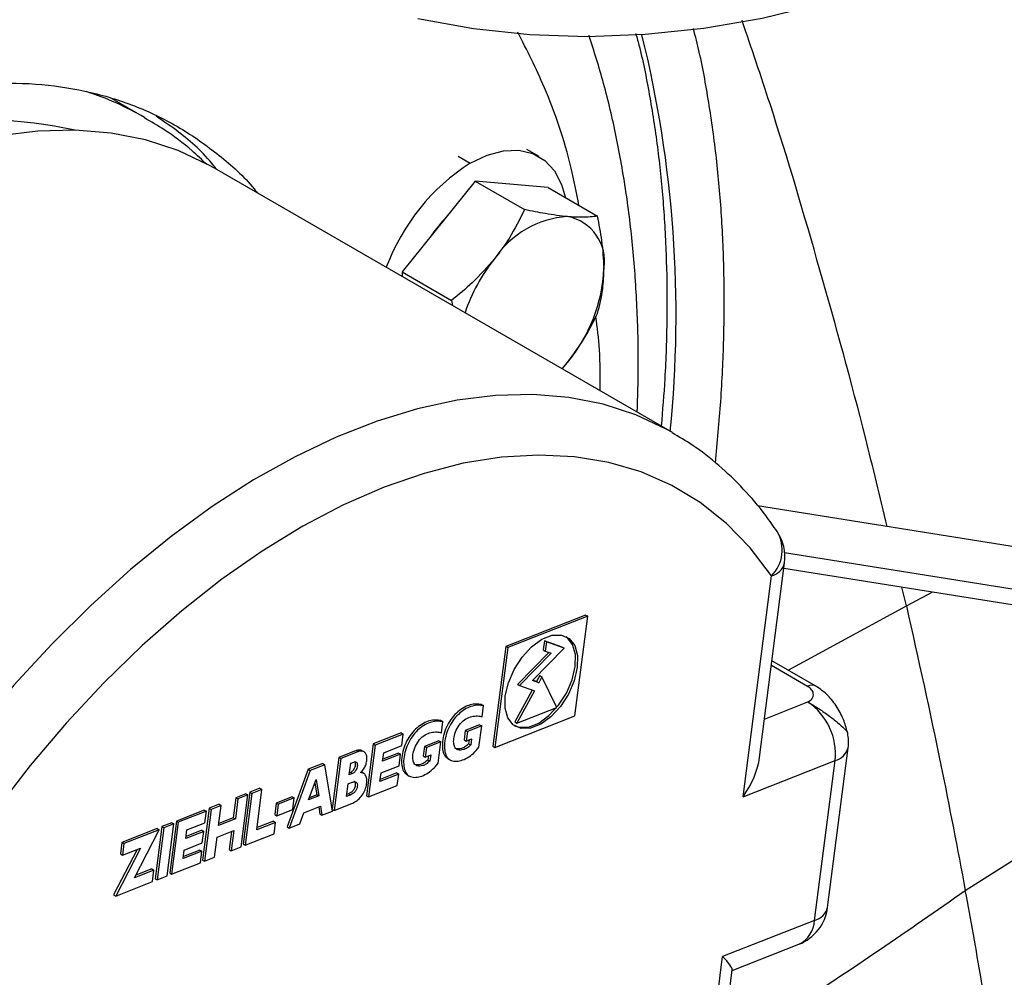
# Model space of a CAD drawing. Units: millimetres. Extents: x 5 to 415, y 3 to 291.
# Drawn here: x 240 to 242, y 48 to 50 of the extents above; entities that cross this region are included whole.
import ezdxf

# ---------------------------------------------------------------- set-up
doc = ezdxf.new("R2010")
doc.units = ezdxf.units.MM

msp = doc.modelspace()

# ---------------------------------------------------------------- linework, layer by layer
at = {"color": 7, "linetype": 'Continuous', "lineweight": 25}
for p, q in [((240.462, 49.6946), (240.4148, 49.7218)), ((241.0357, 49.638), (241.018, 49.6482)), ((241.2297, 49.2365), (240.5638, 49.6209)), ((240.9428, 49.6021), (240.8367, 49.4702)), ((240.9428, 49.6021), (241.0146, 49.5606)), ((241.0488, 49.5926), (240.9428, 49.6021)), ((241.0488, 49.5926), (241.1207, 49.5511)), ((240.8367, 49.4702), (240.9086, 49.4287)), ((240.8367, 49.4702), (240.8367, 49.4633)), ((240.9086, 49.4287), (240.9098, 49.4211)), ((241.069, 49.3293), (241.0771, 49.3383)), ((241.0693, 49.3291), (241.0771, 49.3383)), ((242.4229, 48.9589), (241.3537, 49.1297)), ((241.3564, 48.7638), (241.3928, 49.0468)), ((241.3325, 48.7069), (241.3738, 49.0281)), ((241.3918, 49.0392), (242.4098, 48.8766)), ((241.1035, 48.9711), (240.9872, 48.9255)), ((241.1065, 48.9694), (240.9901, 48.9238)), ((241.0878, 48.8243), (241.1065, 48.9694)), ((241.1035, 48.9711), (241.1065, 48.9694)), ((241.0435, 48.9338), (241.0418, 48.9204)), ((241.0692, 48.9245), (241.0435, 48.9338)), ((241.0435, 48.9338), (241.0464, 48.9321)), ((241.0464, 48.9321), (241.0447, 48.9187)), ((241.0721, 48.9228), (241.0464, 48.9321)), ((240.9872, 48.9255), (240.9685, 48.7803)), ((240.9901, 48.9238), (240.9714, 48.7786)), ((240.9872, 48.9255), (240.9901, 48.9238)), ((241.0501, 48.9167), (241.0045, 48.8703)), ((241.0535, 48.9155), (241.0074, 48.8686)), ((241.026, 48.8759), (241.0721, 48.9228)), ((241.0418, 48.9204), (241.0447, 48.9187)), ((241.0447, 48.9187), (241.0535, 48.9155)), ((241.0692, 48.9245), (241.0721, 48.9228)), ((241.4393, 48.8672), (241.3745, 48.9046)), ((241.0045, 48.8703), (241.0074, 48.8686)), ((241.0352, 48.8725), (241.026, 48.8759)), ((241.0322, 48.8742), (241.0265, 48.8763)), ((241.0369, 48.883), (241.0322, 48.8742)), ((241.0322, 48.8742), (241.0352, 48.8725)), ((241.0399, 48.8813), (241.0352, 48.8725)), ((241.0369, 48.883), (241.0399, 48.8813)), ((241.0618, 48.8368), (241.0399, 48.8813)), ((241.0256, 48.862), (241.0007, 48.8157)), ((241.0289, 48.8608), (241.0036, 48.814)), ((241.0074, 48.8686), (241.0289, 48.8608)), ((240.9521, 48.8412), (240.955, 48.8395)), ((240.9529, 48.8231), (240.955, 48.8395)), ((241.0036, 48.814), (241.0618, 48.8368)), ((240.8927, 48.8179), (240.8957, 48.8162)), ((240.8936, 48.7998), (240.8957, 48.8162)), ((240.9714, 48.7786), (241.0878, 48.8243)), ((241.0007, 48.8157), (241.0036, 48.814)), ((240.8351, 48.7997), (240.7944, 48.7837)), ((240.838, 48.798), (240.7973, 48.782)), ((240.8351, 48.7997), (240.838, 48.798)), ((240.8359, 48.7812), (240.838, 48.798)), ((240.9284, 48.8034), (240.9267, 48.7896)), ((240.9493, 48.8115), (240.9284, 48.8034)), ((240.9284, 48.8034), (240.9314, 48.8017)), ((240.9314, 48.8017), (240.9296, 48.7879)), ((240.9523, 48.8098), (240.9314, 48.8017)), ((240.9483, 48.779), (240.9523, 48.8098)), ((240.9493, 48.8115), (240.9523, 48.8098)), ((240.7944, 48.7837), (240.7846, 48.7083)), ((240.7944, 48.7837), (240.7973, 48.782)), ((240.89, 48.7883), (240.8691, 48.7801)), ((240.8929, 48.7866), (240.872, 48.7784)), ((240.8889, 48.7558), (240.8929, 48.7866)), ((240.89, 48.7883), (240.8929, 48.7866)), ((240.9267, 48.7896), (240.9296, 48.7879)), ((240.9296, 48.7879), (240.9374, 48.7909)), ((240.9341, 48.7896), (240.9333, 48.7838)), ((240.9333, 48.7838), (240.9363, 48.7821)), ((240.9374, 48.7909), (240.9363, 48.7821)), ((240.7699, 48.7742), (240.7443, 48.7641)), ((240.7729, 48.7725), (240.7473, 48.7624)), ((240.7699, 48.7742), (240.7729, 48.7725)), ((240.7812, 48.772), (240.7783, 48.7737)), ((240.7973, 48.782), (240.7876, 48.7066)), ((240.8081, 48.7584), (240.8097, 48.7709)), ((240.8313, 48.7704), (240.8085, 48.7614)), ((240.8097, 48.7709), (240.8359, 48.7812)), ((240.8313, 48.7704), (240.8343, 48.7687)), ((240.8691, 48.7801), (240.8673, 48.7663)), ((240.8691, 48.7801), (240.872, 48.7784)), ((240.872, 48.7784), (240.8703, 48.7646)), ((240.9685, 48.7803), (240.9714, 48.7786)), ((241.4555, 48.5458), (241.4853, 48.7781)), ((240.7212, 48.7551), (240.7, 48.7468)), ((240.7212, 48.7551), (240.7241, 48.7534)), ((240.7443, 48.7641), (240.7347, 48.6893)), ((240.7473, 48.7624), (240.7376, 48.687)), ((240.7443, 48.7641), (240.7473, 48.7624)), ((240.7597, 48.7388), (240.7618, 48.7555)), ((240.7618, 48.7555), (240.7664, 48.7573)), ((240.8343, 48.7687), (240.8081, 48.7584)), ((240.8321, 48.7519), (240.8343, 48.7687)), ((240.8673, 48.7663), (240.8703, 48.7646)), ((240.8703, 48.7646), (240.8781, 48.7677)), ((240.8747, 48.7664), (240.874, 48.7605)), ((240.874, 48.7605), (240.8769, 48.7588)), ((240.8781, 48.7677), (240.8769, 48.7588)), ((240.9032, 48.762), (240.9062, 48.7603)), ((241.3325, 48.7069), (241.4663, 48.7594)), ((241.4365, 48.5271), (241.4663, 48.7594)), ((240.7, 48.7468), (240.6694, 48.6631)), ((240.7029, 48.7451), (240.6724, 48.6614)), ((240.7, 48.7468), (240.7029, 48.7451)), ((240.7241, 48.7534), (240.7029, 48.7451)), ((240.7352, 48.686), (240.7241, 48.7534)), ((240.7643, 48.7406), (240.7597, 48.7388)), ((240.7613, 48.7423), (240.7601, 48.7418)), ((240.7613, 48.7423), (240.7643, 48.7406)), ((240.7807, 48.7408), (240.7778, 48.7425)), ((240.8043, 48.7291), (240.8059, 48.7416)), ((240.8287, 48.7415), (240.8047, 48.7321)), ((240.8059, 48.7416), (240.8321, 48.7519)), ((240.8287, 48.7415), (240.8316, 48.7398)), ((240.7005, 48.7022), (240.7113, 48.7318)), ((240.7094, 48.7268), (240.7123, 48.7097)), ((240.7113, 48.7318), (240.7152, 48.708)), ((240.758, 48.7256), (240.764, 48.7279)), ((240.8316, 48.7398), (240.8043, 48.7291)), ((240.8295, 48.723), (240.8316, 48.7398)), ((240.8439, 48.7387), (240.8468, 48.737)), ((240.6152, 48.7135), (240.6054, 48.638)), ((240.6181, 48.7118), (240.6084, 48.6363)), ((240.6297, 48.7192), (240.6152, 48.7135)), ((240.6152, 48.7135), (240.6181, 48.7118)), ((240.6326, 48.7175), (240.6181, 48.7118)), ((240.6251, 48.6589), (240.6326, 48.7175)), ((240.6297, 48.7192), (240.6326, 48.7175)), ((240.7556, 48.7072), (240.758, 48.7256)), ((240.7876, 48.7066), (240.8295, 48.723)), ((240.5948, 48.7055), (240.591, 48.6762)), ((240.5977, 48.7038), (240.594, 48.6745)), ((240.6093, 48.7112), (240.5948, 48.7055)), ((240.5948, 48.7055), (240.5977, 48.7038)), ((240.6123, 48.7095), (240.5977, 48.7038)), ((240.6026, 48.634), (240.6123, 48.7095)), ((240.6093, 48.7112), (240.6123, 48.7095)), ((240.6534, 48.6976), (240.6513, 48.6808)), ((240.6767, 48.7068), (240.6534, 48.6976)), ((240.6534, 48.6976), (240.6564, 48.6959)), ((240.6797, 48.7051), (240.6564, 48.6959)), ((240.6767, 48.7068), (240.6797, 48.7051)), ((240.6775, 48.6882), (240.6797, 48.7051)), ((240.7152, 48.708), (240.7005, 48.7022)), ((240.7123, 48.7097), (240.7017, 48.7055)), ((240.7123, 48.7097), (240.7152, 48.708)), ((240.7617, 48.7096), (240.7556, 48.7072)), ((240.7587, 48.7113), (240.756, 48.7103)), ((240.7587, 48.7113), (240.7617, 48.7096)), ((240.7846, 48.7083), (240.7876, 48.7066)), ((240.5488, 48.6875), (240.5081, 48.6715)), ((240.5518, 48.6858), (240.511, 48.6698)), ((240.5558, 48.6902), (240.5461, 48.6148)), ((240.5488, 48.6875), (240.5518, 48.6858)), ((240.5588, 48.6885), (240.549, 48.6131)), ((240.5496, 48.669), (240.5518, 48.6858)), ((240.5704, 48.6959), (240.5558, 48.6902)), ((240.5558, 48.6902), (240.5588, 48.6885)), ((240.5733, 48.6942), (240.5588, 48.6885)), ((240.5695, 48.6649), (240.5733, 48.6942)), ((240.5704, 48.6959), (240.5733, 48.6942)), ((240.6564, 48.6959), (240.6542, 48.6791)), ((240.6542, 48.6791), (240.6775, 48.6882)), ((240.6878, 48.6674), (240.6937, 48.6835)), ((240.6937, 48.6835), (240.7177, 48.693)), ((240.7152, 48.692), (240.7169, 48.6817)), ((240.7177, 48.693), (240.7198, 48.68)), ((240.7198, 48.68), (240.7352, 48.686)), ((240.7348, 48.6885), (240.7376, 48.687)), ((240.7376, 48.687), (240.7632, 48.697)), ((240.5014, 48.6691), (240.4869, 48.6634)), ((240.5081, 48.6715), (240.4984, 48.5961)), ((240.511, 48.6698), (240.5013, 48.5944)), ((240.5014, 48.6691), (240.5044, 48.6674)), ((240.5081, 48.6715), (240.511, 48.6698)), ((240.5234, 48.6587), (240.5496, 48.669)), ((240.594, 48.6745), (240.5695, 48.6649)), ((240.591, 48.6762), (240.5699, 48.6679)), ((240.591, 48.6762), (240.594, 48.6745)), ((240.6524, 48.6696), (240.6251, 48.6589)), ((240.6495, 48.6713), (240.6255, 48.6619)), ((240.6495, 48.6713), (240.6524, 48.6696)), ((240.6503, 48.6527), (240.6524, 48.6696)), ((240.6513, 48.6808), (240.6542, 48.6791)), ((240.7169, 48.6817), (240.7198, 48.68)), ((240.4802, 48.6606), (240.429, 48.6405)), ((240.4831, 48.6589), (240.4319, 48.6388)), ((240.4472, 48.5891), (240.4831, 48.6589)), ((240.4869, 48.6634), (240.4772, 48.5877)), ((240.4898, 48.6617), (240.4801, 48.586)), ((240.4802, 48.6606), (240.4831, 48.6589)), ((240.4869, 48.6634), (240.4898, 48.6617)), ((240.5044, 48.6674), (240.4898, 48.6617)), ((240.4946, 48.5917), (240.5044, 48.6674)), ((240.5218, 48.6462), (240.5234, 48.6587)), ((240.548, 48.6565), (240.5218, 48.6462)), ((240.5451, 48.6582), (240.5222, 48.6492)), ((240.5451, 48.6582), (240.548, 48.6565)), ((240.5458, 48.6396), (240.548, 48.6565)), ((240.5674, 48.6481), (240.5918, 48.6577)), ((240.5885, 48.6564), (240.5851, 48.63)), ((240.5918, 48.6577), (240.588, 48.6283)), ((240.6694, 48.6631), (240.6724, 48.6614)), ((240.6724, 48.6614), (240.6878, 48.6674)), ((240.429, 48.6405), (240.4268, 48.6237)), ((240.429, 48.6405), (240.4319, 48.6388)), ((240.5636, 48.6188), (240.5674, 48.6481)), ((240.6084, 48.6363), (240.6503, 48.6527)), ((240.451, 48.6303), (240.4169, 48.5641)), ((240.4558, 48.6322), (240.4199, 48.5624)), ((240.4319, 48.6388), (240.4298, 48.622)), ((240.4298, 48.622), (240.4558, 48.6322)), ((240.5181, 48.6169), (240.5197, 48.6294)), ((240.5454, 48.6276), (240.5181, 48.6169)), ((240.5424, 48.6293), (240.5184, 48.6199)), ((240.5197, 48.6294), (240.5458, 48.6396)), ((240.5424, 48.6293), (240.5454, 48.6276)), ((240.5432, 48.6108), (240.5454, 48.6276)), ((240.5851, 48.63), (240.588, 48.6283)), ((240.588, 48.6283), (240.6026, 48.634)), ((240.6054, 48.638), (240.6084, 48.6363)), ((240.4268, 48.6237), (240.4298, 48.622)), ((240.5461, 48.6148), (240.549, 48.6131)), ((240.549, 48.6131), (240.5636, 48.6188)), ((240.4756, 48.6002), (240.4472, 48.5891)), ((240.4726, 48.6019), (240.449, 48.5927)), ((240.4726, 48.6019), (240.4756, 48.6002)), ((240.4734, 48.5834), (240.4756, 48.6002)), ((240.5013, 48.5944), (240.5432, 48.6108)), ((240.4199, 48.5624), (240.4734, 48.5834)), ((240.4772, 48.5877), (240.4801, 48.586)), ((240.4801, 48.586), (240.4946, 48.5917)), ((240.4984, 48.5961), (240.5013, 48.5944)), ((240.4169, 48.5641), (240.4199, 48.5624)), ((241.4365, 48.5271), (241.3027, 48.4747)), ((241.3166, 48.4542), (241.4137, 48.4923)), ((241.2613, 48.1535), (241.3027, 48.4747)), ((241.2803, 48.1722), (241.3167, 48.4552))]:
    msp.add_line(p, q, dxfattribs=at)
at = {"color": 8, "linetype": 'Continuous', "lineweight": 25}
for p, q in [((240.918, 49.6383), (240.9357, 49.6281)), ((241.393, 49.0621), (242.4132, 48.8991)), ((241.57, 48.9846), (241.5634, 49.0118)), ((241.57, 48.9846), (241.6083, 49.0046)), ((241.3979, 48.8911), (241.57, 48.9846)), ((241.4264, 48.8674), (241.3737, 48.8978)), ((241.3636, 48.8199), (241.4267, 48.8447)), ((241.6558, 48.5705), (241.8022, 48.6638))]:
    msp.add_line(p, q, dxfattribs=at)
at = {"color": 7, "linetype": 'Continuous', "lineweight": 25, "flags": 128}
for points in [[(242.5023, 50.7543), (242.4546, 50.6683), (242.4025, 50.5847), (242.3464, 50.5041), (242.2864, 50.4266), (242.2228, 50.3526), (242.1558, 50.2824), (242.0856, 50.2162), (242.0125, 50.1544), (241.9369, 50.097), (241.8589, 50.0444), (241.779, 49.9968), (241.6974, 49.9543), (241.6144, 49.9171), (241.5304, 49.8854), (241.4456, 49.8593), (241.3605, 49.8388), (241.2752, 49.8241), (241.1903, 49.8152), (241.1059, 49.8121), (241.0224, 49.8149), (240.9402, 49.8236), (240.8596, 49.838)], [(240.5638, 49.6209), (240.5555, 49.6255), (240.5108, 49.6464), (240.4634, 49.6619), (240.4133, 49.6718), (240.361, 49.6761), (240.3067, 49.6748), (240.2506, 49.6679), (240.1931, 49.6555), (240.1344, 49.6376), (240.0749, 49.6143), (240.0149, 49.5857), (239.9547, 49.5519), (239.8945, 49.5132), (239.8347, 49.4698), (239.7757, 49.4218), (239.7177, 49.3695), (239.661, 49.3133), (239.6059, 49.2533), (239.5527, 49.1898), (239.5017, 49.1234), (239.4531, 49.0541), (239.4072, 48.9825)], [(240.9357, 49.6281), (240.9603, 49.6398), (240.9841, 49.6461), (241.0064, 49.647), (241.0266, 49.6423), (241.044, 49.6323), (241.0582, 49.6171), (241.0686, 49.5973), (241.0741, 49.578)], [(241.3738, 49.0281), (241.3429, 49.0686), (241.3083, 49.1042), (241.2702, 49.1345), (241.2288, 49.1596), (241.1844, 49.1791), (241.1371, 49.193), (241.0873, 49.2013), (241.0352, 49.2038), (240.9812, 49.2006), (240.9255, 49.1917), (240.8684, 49.1771), (240.8103, 49.1569), (240.7515, 49.1313), (240.6923, 49.1003), (240.6331, 49.0642), (240.5742, 49.0231), (240.5159, 48.9773), (240.4586, 48.927), (240.4025, 48.8726), (240.3481, 48.8143), (240.2955, 48.7524), (240.2451, 48.6874)], [(240.9866, 48.8535), (240.9911, 48.8727), (240.9995, 48.8921), (241.011, 48.9099), (241.0249, 48.9249), (241.0398, 48.9358), (241.0547, 48.9416), (241.0684, 48.942), (241.0796, 48.9368), (241.0876, 48.9266), (241.0916, 48.9121), (241.0913, 48.8946), (241.0868, 48.8753), (241.0785, 48.856), (241.0669, 48.8381), (241.0531, 48.8231), (241.0381, 48.8123), (241.0232, 48.8065), (241.0096, 48.8061), (240.9983, 48.8112), (240.9904, 48.8214), (240.9864, 48.8359), (240.9866, 48.8535)], [(241, 48.81), (241.0066, 48.8078), (241.0202, 48.8082), (241.0352, 48.814), (241.0501, 48.8248), (241.064, 48.8398), (241.0755, 48.8577), (241.0839, 48.877), (241.0884, 48.8963), (241.0886, 48.9138), (241.0846, 48.9283), (241.0767, 48.9385), (241.075, 48.9398)]]:
    msp.add_lwpolyline(points, dxfattribs=at)
at = {"color": 8, "linetype": 'Continuous', "lineweight": 25, "flags": 128}
msp.add_lwpolyline([(241.2298, 49.2364), (241.2214, 49.2411), (241.1767, 49.262), (241.1292, 49.2775), (241.0792, 49.2874), (241.0269, 49.2917), (240.9725, 49.2904), (240.9165, 49.2836), (240.859, 49.2711), (240.8003, 49.2532), (240.7408, 49.2299), (240.6808, 49.2013), (240.6205, 49.1675), (240.5604, 49.1288), (240.5006, 49.0854), (240.4416, 49.0374), (240.3835, 48.9851), (240.3268, 48.9289), (240.2717, 48.8689), (240.2185, 48.8055), (240.1675, 48.739), (240.1189, 48.6697), (240.0731, 48.5981)], dxfattribs=at)
at = {"color": 8, "linetype": 'Continuous', "lineweight": 25}
for centre, radius, start, end in [((239.528, 49.4065), 1.707, 354.3402, 13.8387), ((240.2364, 49.303), 0.4519, 60.0504, 71.8784), ((240.2293, 49.0981), 0.5926, 77.2317, 107.9531), ((241.3365, 49.0656), 0.0529, 314.9179, 30.7533), ((241.3677, 49.0533), 0.0259, 283.6466, 345.5242), ((237.8349, 49.7142), 4.111, 330.6481, 349.454), ((241.4327, 48.8545), 0.0144, 62.5402, 116.0134), ((241.4602, 48.7846), 0.0259, 283.6466, 345.5242), ((241.4304, 48.5523), 0.0259, 283.6466, 345.5242), ((241.3958, 48.5289), 0.0407, 296.0356, 357.5621)]:
    msp.add_arc(centre, radius, start, end, dxfattribs=at)
at = {"color": 7, "linetype": 'Continuous', "lineweight": 25}
for centre, radius, start, end in [((241.0998, 49.3708), 0.3052, 122.5331, 159.693), ((241.0595, 49.3951), 0.2214, 136.6943, 145.7165), ((241.0853, 49.4138), 0.1369, 93.4295, 146.5651), ((241.065, 49.4856), 0.066, 350.7481, 79.4532), ((241.1689, 49.3302), 0.2539, 141.2148, 161.5385), ((240.9002, 49.4856), 0.2302, 320.2279, 357.3607), ((241.3267, 49.0553), 0.0667, 352.6706, 34.0302), ((241.3763, 48.7693), 0.0906, 353.689, 56.2104), ((241.4192, 48.7866), 0.0667, 352.6706, 10.9839), ((241.3893, 48.5544), 0.0667, 291.4058, 352.6706)]:
    msp.add_arc(centre, radius, start, end, dxfattribs=at)
for centre, major_axis, ratio, start_param, end_param in [((241.2854, 48.7341), (0.0576, 0.0739), 0.577241, 4.792975, 5.510546), ((241.2555, 48.5019), (0.0609, -0.0475), 0.136383, 0.080586, 0.798157)]:
    msp.add_ellipse(centre, major_axis=major_axis, ratio=ratio, start_param=start_param, end_param=end_param, dxfattribs=at)
for points, knots in [([(240.9543, 52.4849), (240.9349, 52.478), (240.8785, 52.4581), (240.7846, 52.4215), (240.6727, 52.3737), (240.5604, 52.3214), (240.4478, 52.2646), (240.3351, 52.2034), (240.2223, 52.1378), (240.1097, 52.068), (239.9972, 51.9941), (239.8851, 51.916), (239.7734, 51.8339), (239.6624, 51.7479), (239.552, 51.6581), (239.4425, 51.5645), (239.3339, 51.4673), (239.2263, 51.3666), (239.12, 51.2625), (239.0149, 51.155), (238.9113, 51.0444), (238.8091, 50.9308), (238.7086, 50.8142), (238.6099, 50.6948), (238.513, 50.5728), (238.418, 50.4482), (238.3251, 50.3212), (238.2344, 50.1919), (238.1459, 50.0605), (238.0599, 49.9271), (237.9878, 49.8114), (237.9455, 49.7395), (237.9301, 49.7134)], [0, 0, 0, 0, 0.018103, 0.052473, 0.086845, 0.121219, 0.155594, 0.18997, 0.224345, 0.25872, 0.293094, 0.327467, 0.361839, 0.39621, 0.430579, 0.464948, 0.499315, 0.533681, 0.568046, 0.602409, 0.636772, 0.671134, 0.705494, 0.739854, 0.774213, 0.808571, 0.842929, 0.877287, 0.911643, 0.946, 0.980356, 1, 1, 1, 1]), ([(237.9662, 49.6925), (237.9768, 49.7106), (238.0141, 49.7743), (238.0807, 49.8819), (238.1659, 50.0151), (238.2537, 50.1463), (238.3436, 50.2754), (238.4358, 50.4022), (238.53, 50.5267), (238.6261, 50.6486), (238.7241, 50.7679), (238.8239, 50.8844), (238.9252, 50.998), (239.0281, 51.1085), (239.1324, 51.2159), (239.238, 51.32), (239.3447, 51.4207), (239.4525, 51.5179), (239.5613, 51.6115), (239.6708, 51.7013), (239.7811, 51.7874), (239.8918, 51.8695), (240.0031, 51.9477), (240.1146, 52.0217), (240.2264, 52.0916), (240.3382, 52.1573), (240.45, 52.2186), (240.5616, 52.2756), (240.6729, 52.3281), (240.7837, 52.3761), (240.8786, 52.4137), (240.9363, 52.4342), (240.9575, 52.4417)], [0, 0, 0, 0, 0.013713, 0.048235, 0.082758, 0.11728, 0.151802, 0.186324, 0.220845, 0.255365, 0.289884, 0.324403, 0.358921, 0.393438, 0.427953, 0.462468, 0.496981, 0.531493, 0.566004, 0.600513, 0.635021, 0.669527, 0.704032, 0.738535, 0.773038, 0.807539, 0.842039, 0.876539, 0.911038, 0.945537, 0.980037, 1, 1, 1, 1]), ([(240.8704, 51.7344), (240.8527, 51.7281), (240.8013, 51.7099), (240.7159, 51.6762), (240.614, 51.6319), (240.5117, 51.5831), (240.4092, 51.5298), (240.3066, 51.4721), (240.204, 51.4101), (240.1017, 51.344), (239.9996, 51.2737), (239.898, 51.1993), (239.797, 51.1211), (239.6966, 51.039), (239.5972, 50.9532), (239.4987, 50.8638), (239.4013, 50.771), (239.3051, 50.6748), (239.2103, 50.5753), (239.117, 50.4727), (239.0253, 50.3672), (238.9354, 50.2589), (238.8472, 50.1479), (238.7611, 50.0343), (238.677, 49.9184), (238.5951, 49.8002), (238.5155, 49.68), (238.4426, 49.5651), (238.3974, 49.4895), (238.377, 49.4553)], [0, 0, 0, 0, 0.019993, 0.057946, 0.095902, 0.13386, 0.171819, 0.209779, 0.247738, 0.285697, 0.323654, 0.361609, 0.399563, 0.437515, 0.475466, 0.513414, 0.551361, 0.589306, 0.627249, 0.665191, 0.703132, 0.741071, 0.779009, 0.816947, 0.854883, 0.892819, 0.930754, 0.968689, 1, 1, 1, 1]), ([(238.413, 49.4345), (238.4359, 49.4727), (238.4835, 49.552), (238.5589, 49.6703), (238.6383, 49.7898), (238.7201, 49.9071), (238.8039, 50.0221), (238.8899, 50.1348), (238.9777, 50.2449), (239.0674, 50.3523), (239.1587, 50.4569), (239.2516, 50.5585), (239.346, 50.6569), (239.4417, 50.7522), (239.5386, 50.844), (239.6365, 50.9323), (239.7353, 51.0171), (239.835, 51.098), (239.9352, 51.1752), (240.0361, 51.2484), (240.1372, 51.3176), (240.2387, 51.3826), (240.3402, 51.4434), (240.4418, 51.5), (240.5431, 51.5521), (240.6442, 51.5999), (240.7448, 51.6431), (240.8212, 51.6728), (240.8639, 51.6879), (240.8735, 51.6913)], [0, 0, 0, 0, 0.035411, 0.073569, 0.111728, 0.149886, 0.188043, 0.226199, 0.264354, 0.302509, 0.340662, 0.378813, 0.416963, 0.455111, 0.493258, 0.531402, 0.569544, 0.607685, 0.645823, 0.683959, 0.722093, 0.760225, 0.798356, 0.836485, 0.874613, 0.91274, 0.950867, 0.988995, 1, 1, 1, 1]), ([(240.8803, 51.0334), (240.8641, 51.0277), (240.8174, 51.011), (240.7396, 50.98), (240.6469, 50.9388), (240.5538, 50.8931), (240.4607, 50.8429), (240.3675, 50.7884), (240.2745, 50.7297), (240.1818, 50.6668), (240.0895, 50.5998), (239.9979, 50.529), (239.907, 50.4543), (239.817, 50.3759), (239.728, 50.2939), (239.6403, 50.2085), (239.5538, 50.1198), (239.4688, 50.028), (239.3853, 49.9331), (239.3036, 49.8354), (239.2238, 49.735), (239.1459, 49.6321), (239.0701, 49.5268), (238.9965, 49.4194), (238.9255, 49.3098), (238.876, 49.2309), (238.8511, 49.1881), (238.8481, 49.1831)], [0, 0, 0, 0, 0.022307, 0.064584, 0.106868, 0.149158, 0.191452, 0.233746, 0.276039, 0.318328, 0.360613, 0.402893, 0.445167, 0.487437, 0.529701, 0.57196, 0.614214, 0.656463, 0.698708, 0.740949, 0.783187, 0.825421, 0.867654, 0.909884, 0.952113, 0.99434, 1, 1, 1, 1]), ([(238.9235, 49.1464), (238.9347, 49.1652), (238.9679, 49.2211), (239.0259, 49.3121), (239.0971, 49.4195), (239.1707, 49.5246), (239.2465, 49.6275), (239.3242, 49.728), (239.4038, 49.8259), (239.4851, 49.9209), (239.568, 50.0131), (239.6524, 50.1022), (239.7381, 50.188), (239.825, 50.2705), (239.9129, 50.3494), (240.0017, 50.4247), (240.0912, 50.4963), (240.1813, 50.564), (240.2718, 50.6277), (240.3625, 50.6873), (240.4534, 50.7427), (240.5443, 50.7938), (240.6349, 50.8406), (240.7252, 50.8829), (240.8163, 50.9216), (240.8768, 50.9435), (240.9077, 50.9547)], [0, 0, 0, 0, 0.0215742, 0.0640823, 0.1065892, 0.1490946, 0.1915979, 0.2340985, 0.276596, 0.3190897, 0.3615793, 0.4040642, 0.4465439, 0.4890181, 0.5314864, 0.5739484, 0.6164039, 0.6588529, 0.7012954, 0.7437316, 0.786162, 0.8285876, 0.8710095, 0.9134294, 0.9558492, 1, 1, 1, 1]), ([(241.1785, 49.2661), (241.1792, 49.2882), (241.1809, 49.34), (241.1788, 49.4194), (241.1729, 49.5043), (241.1629, 49.5869), (241.1486, 49.6669), (241.1309, 49.7431), (241.1157, 49.7911), (241.1084, 49.8144)], [0, 0, 0, 0, 0.111795, 0.26136, 0.411003, 0.560601, 0.710018, 0.859086, 1, 1, 1, 1]), ([(241.1765, 49.8166), (241.1783, 49.8102), (241.1864, 49.7804), (241.1973, 49.7239), (241.2091, 49.6475), (241.217, 49.568), (241.2215, 49.4861), (241.2221, 49.4017), (241.2197, 49.3217), (241.2153, 49.269), (241.2134, 49.2459)], [0, 0, 0, 0, 0.03907, 0.180902, 0.322635, 0.46431, 0.605955, 0.747594, 0.889238, 1, 1, 1, 1]), ([(241.2923, 49.1923), (241.2951, 49.2223), (241.3009, 49.283), (241.3049, 49.3723), (241.3054, 49.4607), (241.3021, 49.5468), (241.295, 49.6306), (241.2839, 49.7117), (241.2724, 49.7763), (241.2633, 49.8126), (241.2604, 49.8239)], [0, 0, 0, 0, 0.13106, 0.265698, 0.400368, 0.535063, 0.669775, 0.804484, 0.939165, 1, 1, 1, 1]), ([(239.8256, 49.6086), (239.8539, 49.6244), (239.9105, 49.6562), (239.9948, 49.6924), (240.0779, 49.7199), (240.1591, 49.7377), (240.2376, 49.7458), (240.313, 49.7441), (240.3847, 49.7326), (240.4519, 49.7114), (240.5144, 49.681), (240.5708, 49.6404), (240.6079, 49.6081), (240.6242, 49.587), (240.6257, 49.5852)], [0, 0, 0, 0, 0.090115, 0.18023, 0.270345, 0.36046, 0.450575, 0.54069, 0.630805, 0.72092, 0.811035, 0.90115, 0.991265, 1, 1, 1, 1]), ([(240.5524, 49.6262), (240.5454, 49.633), (240.526, 49.6516), (240.4956, 49.6744), (240.4714, 49.6884), (240.4617, 49.694)], [0, 0, 0, 0, 0.2570182, 0.702845, 1, 1, 1, 1]), ([(240.5668, 49.6192), (240.5653, 49.621), (240.549, 49.6421), (240.5199, 49.6686), (240.4897, 49.6889), (240.4787, 49.6963)], [0, 0, 0, 0, 0.0580494, 0.6569516, 1, 1, 1, 1]), ([(241.0146, 49.5606), (241.0077, 49.5465), (240.9955, 49.5218), (240.9784, 49.499), (240.9711, 49.4892)], [0, 0, 0, 0, 0.571773, 1, 1, 1, 1]), ([(241.0771, 49.5504), (241.0667, 49.5516), (241.0477, 49.5539), (241.0249, 49.5585), (241.0146, 49.5606)], [0, 0, 0, 0, 0.5479852, 1, 1, 1, 1]), ([(241.1207, 49.5511), (241.1137, 49.5503), (241.1016, 49.5488), (241.0845, 49.5499), (241.0771, 49.5504)], [0, 0, 0, 0, 0.571773, 1, 1, 1, 1]), ([(241.1302, 49.475), (241.1296, 49.4884), (241.1285, 49.513), (241.1231, 49.5393), (241.1207, 49.5511)], [0, 0, 0, 0, 0.547985, 1, 1, 1, 1]), ([(240.9711, 49.4892), (240.9606, 49.4773), (240.9416, 49.4555), (240.9188, 49.437), (240.9086, 49.4287)], [0, 0, 0, 0, 0.5479852, 1, 1, 1, 1]), ([(241.1207, 49.4097), (241.1237, 49.4213), (241.129, 49.4414), (241.1298, 49.4649), (241.1302, 49.475)], [0, 0, 0, 0, 0.571773, 1, 1, 1, 1]), ([(241.0771, 49.3383), (241.0864, 49.3509), (241.1033, 49.3738), (241.1153, 49.3986), (241.1207, 49.4097)], [0, 0, 0, 0, 0.547985, 1, 1, 1, 1]), ([(241.382, 49.0926), (241.3765, 49.1004), (241.3613, 49.1222), (241.3335, 49.1549), (241.2978, 49.1891), (241.2631, 49.2164), (241.2393, 49.2302), (241.2295, 49.236)], [0, 0, 0, 0, 0.131444, 0.368003, 0.602853, 0.835835, 1, 1, 1, 1]), ([(241.57, 48.9846), (241.5873, 48.9071), (241.6181, 48.7687), (241.6443, 48.6311), (241.6558, 48.5705)], [0, 0, 0, 0, 0.559096, 1, 1, 1, 1]), ([(241.8688, 48.963), (241.8635, 48.9341), (241.8519, 48.8704), (241.8297, 48.7707), (241.803, 48.6644), (241.7727, 48.5575), (241.7389, 48.4502), (241.7019, 48.3428), (241.6615, 48.2354), (241.6179, 48.1284), (241.5712, 48.0219), (241.5215, 47.9161), (241.4686, 47.8114), (241.4314, 47.7405), (241.4112, 47.705), (241.4104, 47.7035)], [0, 0, 0, 0, 0.0699255, 0.154129, 0.2383397, 0.3225574, 0.4067815, 0.4910116, 0.575247, 0.659487, 0.743731, 0.8279781, 0.9122277, 0.9964791, 1, 1, 1, 1]), ([(241.4465, 47.6827), (241.4479, 47.6853), (241.4689, 47.7222), (241.507, 47.7948), (241.5602, 47.9004), (241.6102, 48.0071), (241.6572, 48.1144), (241.7011, 48.2224), (241.7418, 48.3306), (241.7791, 48.4389), (241.8131, 48.5472), (241.8436, 48.6551), (241.8706, 48.7625), (241.893, 48.8631), (241.9046, 48.9274), (241.9099, 48.9564)], [0, 0, 0, 0, 0.006305, 0.090309, 0.174314, 0.258321, 0.34233, 0.426342, 0.510359, 0.59438, 0.678406, 0.762439, 0.846479, 0.930526, 1, 1, 1, 1]), ([(241.4267, 48.8447), (241.4292, 48.8463), (241.4345, 48.8497), (241.4352, 48.8563), (241.433, 48.8625), (241.4285, 48.8658), (241.4264, 48.8674)], [0, 0, 0, 0, 0.272309, 0.56407, 0.78943, 1, 1, 1, 1]), ([(241.4848, 48.7983), (241.4832, 48.8046), (241.4797, 48.8182), (241.4695, 48.8373), (241.4565, 48.8551), (241.445, 48.8632), (241.4393, 48.8672)], [0, 0, 0, 0, 0.213531, 0.467436, 0.738508, 1, 1, 1, 1]), ([(240.9521, 48.8412), (240.9468, 48.8416), (240.9362, 48.8423), (240.9204, 48.8337), (240.9091, 48.8221), (240.9021, 48.811), (240.8973, 48.7989), (240.8949, 48.7869), (240.8951, 48.776), (240.8975, 48.7668), (240.9014, 48.7636), (240.9033, 48.7621)], [0, 0, 0, 0, 0.178547, 0.359119, 0.448368, 0.53824, 0.630173, 0.724585, 0.819737, 0.912636, 1, 1, 1, 1]), ([(240.955, 48.8395), (240.9498, 48.8399), (240.9392, 48.8406), (240.9234, 48.832), (240.912, 48.8203), (240.905, 48.8093), (240.9003, 48.7972), (240.8979, 48.7852), (240.898, 48.7742), (240.9006, 48.7652), (240.906, 48.7596), (240.9161, 48.7573), (240.9282, 48.7609), (240.9404, 48.7694), (240.9457, 48.7758), (240.9483, 48.779)], [0, 0, 0, 0, 0.122983, 0.24736, 0.308834, 0.370738, 0.434061, 0.499092, 0.564632, 0.62862, 0.690532, 0.752758, 0.877577, 0.93869, 1, 1, 1, 1]), ([(240.8927, 48.8179), (240.8875, 48.8183), (240.8769, 48.8191), (240.8611, 48.8105), (240.8497, 48.7988), (240.8427, 48.7877), (240.838, 48.7757), (240.8356, 48.7636), (240.8357, 48.7527), (240.8381, 48.7435), (240.842, 48.7403), (240.8439, 48.7388)], [0, 0, 0, 0, 0.178547, 0.359119, 0.448368, 0.53824, 0.630173, 0.724585, 0.819737, 0.912636, 1, 1, 1, 1]), ([(240.8957, 48.8162), (240.8904, 48.8166), (240.8798, 48.8174), (240.864, 48.8088), (240.8527, 48.7971), (240.8457, 48.786), (240.8409, 48.774), (240.8386, 48.7619), (240.8386, 48.7509), (240.8412, 48.7419), (240.8467, 48.7363), (240.8567, 48.734), (240.8689, 48.7376), (240.8811, 48.7462), (240.8863, 48.7526), (240.8889, 48.7558)], [0, 0, 0, 0, 0.122983, 0.24736, 0.308834, 0.370738, 0.434061, 0.499092, 0.564632, 0.62862, 0.690532, 0.752758, 0.877577, 0.93869, 1, 1, 1, 1]), ([(240.9363, 48.7821), (240.9344, 48.7804), (240.931, 48.7774), (240.9258, 48.7752), (240.9209, 48.7744), (240.9163, 48.7752), (240.9126, 48.7788), (240.9112, 48.7852), (240.9117, 48.7938), (240.915, 48.8038), (240.921, 48.8138), (240.9295, 48.8207), (240.9381, 48.8239), (240.9461, 48.8248), (240.9507, 48.8236), (240.9529, 48.8231)], [0, 0, 0, 0, 0.063227, 0.117953, 0.169581, 0.239629, 0.296264, 0.370741, 0.446502, 0.534266, 0.623576, 0.713321, 0.810854, 0.911242, 1, 1, 1, 1]), ([(240.8769, 48.7588), (240.8751, 48.7572), (240.8716, 48.7541), (240.8665, 48.7519), (240.8615, 48.7512), (240.857, 48.752), (240.8533, 48.7555), (240.8519, 48.7619), (240.8523, 48.7705), (240.8556, 48.7805), (240.8617, 48.7906), (240.8702, 48.7975), (240.8788, 48.8007), (240.8868, 48.8015), (240.8914, 48.8004), (240.8936, 48.7998)], [0, 0, 0, 0, 0.063227, 0.117953, 0.169581, 0.239629, 0.296264, 0.370741, 0.446502, 0.534266, 0.623576, 0.713321, 0.810854, 0.911242, 1, 1, 1, 1]), ([(240.9333, 48.7838), (240.9315, 48.7822), (240.9281, 48.7791), (240.9229, 48.7768), (240.918, 48.7762), (240.9145, 48.7763), (240.9131, 48.7777), (240.9131, 48.7777)], [0, 0, 0, 0, 0.259102, 0.483365, 0.694937, 0.981989, 1, 1, 1, 1]), ([(240.7783, 48.7737), (240.7782, 48.7738), (240.7773, 48.7747), (240.7744, 48.775), (240.7714, 48.7744), (240.7699, 48.7742)], [0, 0, 0, 0, 0.014581, 0.508101, 1, 1, 1, 1]), ([(240.776, 48.7419), (240.7776, 48.7434), (240.7807, 48.7464), (240.7838, 48.7528), (240.7853, 48.7591), (240.7855, 48.7649), (240.7842, 48.7696), (240.7813, 48.7724), (240.7774, 48.7734), (240.7744, 48.7728), (240.7729, 48.7725)], [0, 0, 0, 0, 0.12775, 0.25078, 0.377179, 0.505562, 0.631534, 0.754126, 0.877265, 1, 1, 1, 1]), ([(240.7675, 48.7582), (240.7675, 48.7582), (240.7681, 48.7579), (240.7685, 48.7559), (240.7685, 48.753), (240.7677, 48.7497), (240.7663, 48.7469), (240.7647, 48.7447), (240.7631, 48.7431), (240.7619, 48.7425), (240.7613, 48.7423)], [0, 0, 0, 0, 0.007997, 0.171198, 0.338701, 0.506029, 0.667864, 0.773563, 0.881806, 1, 1, 1, 1]), ([(240.7664, 48.7573), (240.7672, 48.7574), (240.7689, 48.7578), (240.7707, 48.7567), (240.7715, 48.7543), (240.7714, 48.7513), (240.7706, 48.748), (240.7693, 48.7451), (240.7677, 48.743), (240.766, 48.7414), (240.7649, 48.7408), (240.7643, 48.7406)], [0, 0, 0, 0, 0.124268, 0.248896, 0.372465, 0.499292, 0.625986, 0.74852, 0.828551, 0.910509, 1, 1, 1, 1]), ([(240.874, 48.7605), (240.8722, 48.7589), (240.8687, 48.7558), (240.8635, 48.7536), (240.8587, 48.753), (240.8551, 48.7531), (240.8538, 48.7544), (240.8537, 48.7545)], [0, 0, 0, 0, 0.259102, 0.483365, 0.694937, 0.981989, 1, 1, 1, 1]), ([(240.7632, 48.697), (240.7653, 48.698), (240.7695, 48.6999), (240.7759, 48.7052), (240.7811, 48.7129), (240.7844, 48.7213), (240.7857, 48.7295), (240.7847, 48.7363), (240.7815, 48.7413), (240.7779, 48.7417), (240.776, 48.7419)], [0, 0, 0, 0, 0.12411, 0.248149, 0.372578, 0.498633, 0.625025, 0.750978, 0.87562, 1, 1, 1, 1]), ([(240.7665, 48.7296), (240.7665, 48.7296), (240.7675, 48.7294), (240.7684, 48.7273), (240.7685, 48.7237), (240.7676, 48.7195), (240.7651, 48.7154), (240.7619, 48.7129), (240.7598, 48.7118), (240.7587, 48.7113)], [0, 0, 0, 0, 0.013023, 0.178742, 0.342801, 0.508132, 0.672028, 0.835635, 1, 1, 1, 1]), ([(240.764, 48.7279), (240.765, 48.7282), (240.7671, 48.7286), (240.7698, 48.7282), (240.7714, 48.7257), (240.7715, 48.722), (240.7705, 48.7178), (240.768, 48.7137), (240.7648, 48.7112), (240.7627, 48.7101), (240.7617, 48.7096)], [0, 0, 0, 0, 0.124895, 0.249801, 0.375763, 0.500464, 0.626132, 0.750709, 0.875067, 1, 1, 1, 1])]:
    msp.add_open_spline(points, degree=3, knots=knots, dxfattribs=at)
at = {"color": 8, "linetype": 'Continuous', "lineweight": 25}
for points, knots in [([(240.7159, 50.1112), (240.7063, 50.1166), (240.6667, 50.1389), (240.5885, 50.1624), (240.4825, 50.1811), (240.3696, 50.1826), (240.2517, 50.1684), (240.1298, 50.1382), (240.0051, 50.0924), (239.8788, 50.0315), (239.7521, 49.9557), (239.626, 49.867), (239.5438, 49.797), (239.5028, 49.762)], [0, 0, 0, 0, 0.030933, 0.12784, 0.224746, 0.321653, 0.41856, 0.515466, 0.612373, 0.70928, 0.806187, 0.903093, 1, 1, 1, 1]), ([(241.542, 49.0996), (241.5317, 49.1428), (241.5021, 49.267), (241.4451, 49.4721), (241.3859, 49.6746), (241.3448, 49.7952), (241.331, 49.8356)], [0, 0, 0, 0, 0.176164, 0.506635, 0.834727, 1, 1, 1, 1]), ([(241.0938, 49.5667), (241.0902, 49.585), (241.0781, 49.6462), (241.0489, 49.7315), (241.0181, 49.7924), (241.0047, 49.8189)], [0, 0, 0, 0, 0.194365, 0.649138, 1, 1, 1, 1]), ([(241.1245, 49.2972), (241.1246, 49.3174), (241.1249, 49.355), (241.1205, 49.3895), (241.1185, 49.4054)], [0, 0, 0, 0, 0.537655, 1, 1, 1, 1]), ([(241.4267, 48.8447), (241.4315, 48.8418), (241.4409, 48.8363), (241.454, 48.8272), (241.4635, 48.8201), (241.4721, 48.8132), (241.4803, 48.8056), (241.4844, 48.8009), (241.4845, 48.7995), (241.4845, 48.7993)], [0, 0, 0, 0, 0.194875, 0.38301, 0.481536, 0.578822, 0.76958, 0.954771, 1, 1, 1, 1]), ([(241.3014, 48.3361), (241.3358, 48.3574), (241.456, 48.4317), (241.5726, 48.5127), (241.6558, 48.5705)], [0, 0, 0, 0, 0.286614, 1, 1, 1, 1]), ([(241.6969, 48.3311), (241.691, 48.3681), (241.6783, 48.4476), (241.6637, 48.5277), (241.6558, 48.5705)], [0, 0, 0, 0, 0.465163, 1, 1, 1, 1])]:
    msp.add_open_spline(points, degree=3, knots=knots, dxfattribs=at)

doc.saveas('drawing.dxf')
